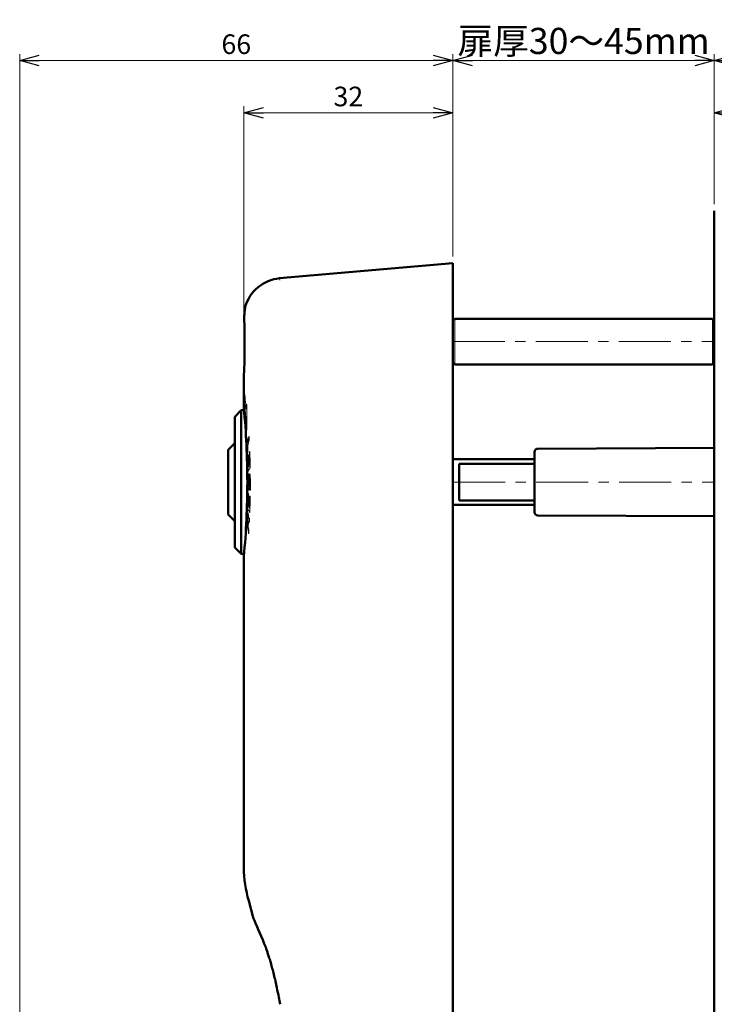
# Model space of a CAD drawing. Units: millimetres. Extents: x -410 to 412, y -276 to 248.
# Drawn here: x -158 to -52, y 89 to 239 of the extents above; entities that cross this region are included whole.
import ezdxf

# ---------------------------------------------------------------- set-up
doc = ezdxf.new("R2010")
doc.units = ezdxf.units.MM
doc.header["$LTSCALE"] = 0.25
doc.linetypes.add('CENTER', pattern=[50.8, 31.75, -6.35, 6.35, -6.35])
doc.layers.add('Layer0016', color=7, linetype='Continuous')
doc.styles.add('dcStyle0', font='HGRSMP.TTF', dxfattribs={"width": 0.666667})
doc.styles.get("Standard").update_dxf_attribs({"font": 'txt.shx', "bigfont": 'bigfont.shx'})
doc.dimstyles.new('dc_Rotated', dxfattribs={"dimtxt": 3, "dimasz": 3.000002, "dimexe": 1, "dimexo": 1, "dimgap": 1, "dimtad": 3, "dimdsep": 46, "dimtxsty": 'Standard', "dimblk1": 'OPEN30', "dimblk2": 'OPEN30', "dimsah": 1, "dimcen": 0.09, "dimclrd": 4, "dimclre": 4, "dimclrt": 2, "dimadec": 0, "dimazin": 2, "dimtfac": 1, "dimtdec": 4, "dimtmove": 0, "dimatfit": 3, "dimfxl": 1, "dimarcsym": 0})

# ---------------------------------------------------------------- blocks, each defined once
blk = doc.blocks.new('DC_GROUP_K323CM_16')
at = {"layer": 'Layer0016', "color": 3, "linetype": 'Continuous', "lineweight": 50}
for p, q in [((-120.66, 97.94), (-120.53, 97.62)), ((-120.53, 97.62), (-120.5, 97.54)), ((-120.5, 97.54), (-120.46, 97.46)), ((-120.46, 97.46), (-120.43, 97.37)), ((-120.43, 97.37), (-120.4, 97.27)), ((-120.4, 97.27), (-120.36, 97.17)), ((-120.36, 97.17), (-120.32, 97.06)), ((-120.32, 97.06), (-120.28, 96.95)), ((-120.28, 96.95), (-120.24, 96.83)), ((-120.24, 96.83), (-120.19, 96.7)), ((-120.19, 96.7), (-120.15, 96.56)), ((-120.15, 96.56), (-120.1, 96.42)), ((-120.1, 96.42), (-120.05, 96.27)), ((-120.05, 96.27), (-120, 96.11)), ((-120, 96.11), (-119.95, 95.95)), ((-119.95, 95.95), (-119.9, 95.78)), ((-119.9, 95.78), (-119.84, 95.6)), ((-119.84, 95.6), (-119.79, 95.41)), ((-119.79, 95.41), (-119.73, 95.22)), ((-119.73, 95.22), (-119.67, 95.02)), ((-119.67, 95.02), (-119.62, 94.82)), ((-119.62, 94.82), (-119.56, 94.61)), ((-119.56, 94.61), (-119.5, 94.4)), ((-119.5, 94.4), (-119.44, 94.18)), ((-119.44, 94.18), (-119.38, 93.96)), ((-119.38, 93.96), (-119.32, 93.73)), ((-119.32, 93.73), (-119.26, 93.5)), ((-119.26, 93.5), (-119.2, 93.26)), ((-119.2, 93.26), (-119.14, 93.01)), ((-119.14, 93.01), (-119.08, 92.77)), ((-119.08, 92.77), (-119.02, 92.52)), ((-119.02, 92.52), (-118.96, 92.26)), ((-118.96, 92.26), (-118.91, 92)), ((-118.91, 92), (-118.85, 91.74)), ((-118.85, 91.74), (-118.79, 91.47)), ((-118.79, 91.47), (-118.73, 91.2)), ((-118.73, 91.2), (-118.67, 90.93)), ((-118.67, 90.93), (-118.62, 90.65)), ((-118.62, 90.65), (-118.56, 90.37)), ((-118.56, 90.37), (-118.51, 90.09)), ((-118.51, 90.09), (-118.45, 89.8)), ((-118.45, 89.8), (-118.4, 89.51)), ((-118.4, 89.51), (-118.35, 89.22))]:
    blk.add_line(p, q, dxfattribs=at)
blk = doc.blocks.new('DC_GROUP_K323CM_22')
at = {"layer": 'Layer0016', "color": 3, "linetype": 'Continuous', "lineweight": 50}
blk.add_line((-123.79, 157.25), (-123.79, 109.62), dxfattribs=at)
blk = doc.blocks.new('_OPEN30')
at = {"color": 0, "linetype": 'ByBlock', "lineweight": -2}
for p, q in [((-1, 0.267949), (0, 0)), ((0, 0), (-1, -0.267949)), ((0, 0), (-1, 0))]:
    blk.add_line(p, q, dxfattribs=at)
blk = doc.blocks.new('*D49')
at = {"layer": 'Layer0016', "color": 4, "linetype": 'Continuous', "lineweight": 13}
for p, q in [((-123.79, 185.75), (-123.79, 226.1)), ((-91.8, 203.1), (-91.8, 226.1)), ((-123.79, 225.1), (-91.8, 225.1))]:
    blk.add_line(p, q, dxfattribs=at)
at = {"layer": 'Layer0016', "color": 4, "xscale": 3.000002807615286, "yscale": 2.999989368223643}
for p, rotation in [((-123.79, 225.1), 180), ((-91.8, 225.1), 360)]:
    blk.add_blockref('_OPEN30', p, dxfattribs=dict(at, rotation=rotation))
at = {"layer": 'Layer0016', "color": 2, "insert": (-107.8, 226.1), "char_height": 3, "width": 9.75, "attachment_point": 8, "style": 'dcStyle0'}
blk.add_mtext('\\T1.00;32', dxfattribs=at)
blk = doc.blocks.new('*D50')
at = {"layer": 'Layer0016', "color": 4, "linetype": 'Continuous', "lineweight": 13}
for p, q in [((-51.8, 211.1), (-51.8, 226.1)), ((1.7, 148.1), (1.7, 226.1)), ((-51.8, 225.1), (1.7, 225.1))]:
    blk.add_line(p, q, dxfattribs=at)
at = {"layer": 'Layer0016', "color": 4, "xscale": 3.000002807615286, "yscale": 2.999989368223643}
for p, rotation in [((-51.8, 225.1), 180), ((1.7, 225.1), 360)]:
    blk.add_blockref('_OPEN30', p, dxfattribs=dict(at, rotation=rotation))
at = {"layer": 'Layer0016', "color": 2, "insert": (-25.05, 226.1), "char_height": 3, "width": 15.75, "attachment_point": 8, "style": 'dcStyle0'}
blk.add_mtext('\\T1.00;53.5', dxfattribs=at)
blk = doc.blocks.new('*D51')
at = {"layer": 'Layer0016', "color": 4, "linetype": 'Continuous', "lineweight": 13}
for p, q in [((-158.1, -14.05), (-158.1, 234.1)), ((-91.8, 203.1), (-91.8, 234.1)), ((-158.1, 233.1), (-91.8, 233.1))]:
    blk.add_line(p, q, dxfattribs=at)
at = {"layer": 'Layer0016', "color": 4, "xscale": 3.000002807615286, "yscale": 2.999989368223643}
for p, rotation in [((-158.1, 233.1), 180), ((-91.8, 233.1), 360)]:
    blk.add_blockref('_OPEN30', p, dxfattribs=dict(at, rotation=rotation))
at = {"layer": 'Layer0016', "color": 2, "insert": (-124.95, 234.1), "char_height": 3, "width": 9.75, "attachment_point": 8, "style": 'dcStyle0'}
blk.add_mtext('\\T1.00;66', dxfattribs=at)
blk = doc.blocks.new('*D52')
at = {"layer": 'Layer0016', "color": 4, "linetype": 'Continuous', "lineweight": 13}
for p, q in [((-91.8, 203.1), (-91.8, 234.1)), ((-51.8, 211.1), (-51.8, 234.1)), ((-91.8, 233.1), (-51.8, 233.1))]:
    blk.add_line(p, q, dxfattribs=at)
at = {"layer": 'Layer0016', "color": 4, "xscale": 3.000002807615286, "yscale": 2.999989368223643}
for p, rotation in [((-91.8, 233.1), 180), ((-51.8, 233.1), 360)]:
    blk.add_blockref('_OPEN30', p, dxfattribs=dict(at, rotation=rotation))
at = {"layer": 'Layer0016', "color": 2, "insert": (-71.8, 234.1), "char_height": 4, "width": 46, "attachment_point": 8, "style": 'dcStyle0'}
blk.add_mtext('\\T1.13;扉厚30～45mm', dxfattribs=at)
blk = doc.blocks.new('*D53')
at = {"layer": 'Layer0016', "color": 4, "linetype": 'Continuous', "lineweight": 13}
for p, q in [((-51.8, 211.1), (-51.8, 234.1)), ((23, -14.05), (23, 234.1)), ((-51.8, 233.1), (23, 233.1))]:
    blk.add_line(p, q, dxfattribs=at)
at = {"layer": 'Layer0016', "color": 4, "xscale": 3.000002807615286, "yscale": 2.999989368223643}
for p, rotation in [((-51.8, 233.1), 180), ((23, 233.1), 360)]:
    blk.add_blockref('_OPEN30', p, dxfattribs=dict(at, rotation=rotation))
at = {"layer": 'Layer0016', "color": 2, "insert": (-14.4, 234.1), "char_height": 3, "width": 9.75, "attachment_point": 8, "style": 'dcStyle0'}
blk.add_mtext('\\T1.00;75', dxfattribs=at)

msp = doc.modelspace()

# ---------------------------------------------------------------- linework, layer by layer
at = {"layer": 'Layer0016', "color": 3, "linetype": 'Continuous', "lineweight": 50}
for p, q in [((-51.797, -119.899), (-51.797, 210.101)), ((-91.797, 202.101), (-118.319, 199.78)), ((-91.797, -119.899), (-91.797, 202.101)), ((-91.797, 193.301), (-91.497, 193.601)), ((-91.497, 193.601), (-52.097, 193.601)), ((-51.797, 193.301), (-52.097, 193.601)), ((-91.797, 186.901), (-91.497, 186.601)), ((-51.797, 186.901), (-52.097, 186.601)), ((-91.497, 186.601), (-52.097, 186.601)), ((-123.795, 184.753), (-123.795, 183.851)), ((-123.788, 182.738), (-123.788, 182.67)), ((-123.788, 182.67), (-123.788, 182.601)), ((-123.794, 181.351), (-123.794, 181.355)), ((-123.794, 181.351), (-123.794, 179.955)), ((-125.197, 178.601), (-124.197, 179.601)), ((-124.197, 157.601), (-124.197, 179.601)), ((-123.761, 179.601), (-124.197, 179.601)), ((-125.197, 158.601), (-125.197, 178.601)), ((-126.197, 163.644), (-126.197, 173.558)), ((-78.8, 173.713), (-51.797, 173.831)), ((-91.797, 172.101), (-79.297, 172.101)), ((-79.297, 163.988), (-79.297, 173.213)), ((-90.834, 171.401), (-79.297, 171.401)), ((-79.297, 165.801), (-90.834, 165.801)), ((-91.797, 165.101), (-79.297, 165.101)), ((-78.8, 163.488), (-51.797, 163.37)), ((-125.197, 158.601), (-124.197, 157.601)), ((-123.76, 157.601), (-124.197, 157.601)), ((-123.048, 104.514), (-122.35, 101.965)), ((-122.186, 101.503), (-122.001, 101.092)), ((-122.001, 101.092), (-121.771, 100.57)), ((-121.771, 100.57), (-121.537, 100.033)), ((-121.537, 100.033), (-121.352, 99.603)), ((-121.352, 99.603), (-121.143, 99.113)), ((-121.143, 99.113), (-120.913, 98.561)), ((-120.913, 98.561), (-120.659, 97.944)), ((-118.348, 89.22), (-118.26, 88.707))]:
    msp.add_line(p, q, dxfattribs=at)
at = {"layer": 'Layer0016', "color": 9, "linetype": 'Continuous', "lineweight": 18}
msp.add_line((-118.319, 199.78), (-118.271, 199.496), dxfattribs=at)
at = {"layer": 'Layer0016', "color": 4, "linetype": 'Continuous', "lineweight": 13}
for p, q in [((-91.497, 186.601), (-91.497, 193.601)), ((-52.097, 193.601), (-52.097, 186.601)), ((-123.763, 181.511), (-123.758, 182.587)), ((-123.752, 182.74), (-123.741, 182.654)), ((-123.741, 182.654), (-123.73, 182.558)), ((-123.351, 179.789), (-123.435, 179.789)), ((-123.398, 180.239), (-123.391, 180.333)), ((-123.391, 180.333), (-123.385, 180.428)), ((-123.355, 180.316), (-123.328, 176.762)), ((-123.359, 176.622), (-123.368, 176.76)), ((-123.302, 174.814), (-123.311, 175.024)), ((-123.303, 175.292), (-123.301, 175.301)), ((-123.301, 174.79), (-123.302, 174.814)), ((-123.301, 175.301), (-123.296, 175.331)), ((-123.296, 175.331), (-123.288, 175.369)), ((-123.288, 175.369), (-123.286, 175.379)), ((-123.262, 175.287), (-123.246, 174.958)), ((-123.246, 174.958), (-123.239, 174.793)), ((-123.212, 174.701), (-123.193, 174.798)), ((-123.044, 175.48), (-123.04, 175.497)), ((-123.04, 175.497), (-123.022, 175.577)), ((-122.991, 175.485), (-122.981, 175.306)), ((-123.074, 174.68), (-123.221, 174.68)), ((-123.195, 173.894), (-123.171, 173.4)), ((-123.17, 171.108), (-123.2, 172.436)), ((-123.197, 173.054), (-123.199, 173.045)), ((-123.18, 173.132), (-123.183, 173.122)), ((-123.041, 171.244), (-123.073, 172.511)), ((-123.008, 172.646), (-122.974, 171.379)), ((-123.169, 171.071), (-123.17, 171.108)), ((-123.152, 170.39), (-123.169, 171.071)), ((-123.097, 170.305), (-123.127, 170.24)), ((-122.814, 170.954), (-123.084, 170.954)), ((-123.06, 170.999), (-123.058, 171.004)), ((-122.818, 171.224), (-122.945, 171.224)), ((-122.925, 171.269), (-122.922, 171.274)), ((-123.144, 168.251), (-123.144, 169.651)), ((-123.123, 169.851), (-123.101, 169.851)), ((-123.08, 169.651), (-123.08, 168.251)), ((-123.013, 168.251), (-123.013, 168.951)), ((-122.942, 168.951), (-122.942, 168.25)), ((-122.8, 169.251), (-122.906, 169.251)), ((-122.869, 167.551), (-122.869, 168.951)), ((-122.793, 168.95), (-122.793, 167.551)), ((-122.949, 167.951), (-123.046, 167.951)), ((-122.819, 167.351), (-122.844, 167.351)), ((-123.109, 166.922), (-123.107, 166.917)), ((-123.063, 165.08), (-123.031, 166.347)), ((-122.963, 166.212), (-122.997, 164.945)), ((-122.983, 166.457), (-122.981, 166.452)), ((-122.836, 166.382), (-122.833, 166.377)), ((-122.997, 164.925), (-123.085, 164.925)), ((-122.857, 164.655), (-122.952, 164.655)), ((-123.076, 163.316), (-123.171, 163.316)), ((-122.931, 162.75), (-122.943, 162.558)), ((-122.903, 163.941), (-122.937, 164.006)), ((-123.21, 162.101), (-123.2, 162.05)), ((-123.2, 162.05), (-123.196, 162.033)), ((-123.105, 162.013), (-123.188, 162.013)), ((-123.083, 162.423), (-123.113, 161.862)), ((-122.943, 162.536), (-123.064, 162.536)), ((-123.041, 162.515), (-123.061, 162.535)), ((-122.966, 162.447), (-122.988, 162.466)), ((-123.086, 160.852), (-123.097, 160.897)), ((-123.068, 160.77), (-123.086, 160.852)), ((-123.029, 161.042), (-123.038, 160.862))]:
    msp.add_line(p, q, dxfattribs=at)
at = {"layer": 'Layer0016', "color": 4, "linetype": 'CENTER', "lineweight": 13}
for p, q in [((-91.811, 190.101), (-51.8, 190.101)), ((-91.757, 168.601), (-51.854, 168.601))]:
    msp.add_line(p, q, dxfattribs=at)
at = {"layer": 'Layer0016', "color": 3, "linetype": 'Continuous', "lineweight": 50}
for centre, radius, start, end in [((-117.796, 193.803), 6, 95, 164.12394), ((-243.987, 190.084), 120.311, 357.46024, 1.64186), ((-115.368, 193.771), 8.362, 179.16824, 181.63939), ((-244.114, 182.588), 120.326, 0.07166, 0.60142), ((-244.174, 182.588), 120.386, 359.41331, 0.0062), ((-244.894, 168.56), 121.635, 0.01904, 5.37551), ((108.601, -54.74), 327.491, 135.55386, 135.80426), ((-78.797, 173.213), 0.5, 90.25, 180), ((-244.937, 168.63), 121.677, 354.63175, 359.98628), ((108.601, 391.942), 327.491, 224.19574, 224.44614), ((-78.797, 163.988), 0.5, 180, 269.75), ((-103.797, 109.936), 20, 180.91877, 195.72982), ((-119.451, 102.736), 3, 194.88884, 204.26114)]:
    msp.add_arc(centre, radius, start, end, dxfattribs=at)
at = {"layer": 'Layer0016', "color": 4, "linetype": 'Continuous', "lineweight": 13}
for centre, radius, start, end in [((-117.028, 182.553), 6.73, 179.23656, 179.71076), ((-246.228, 168.338), 123.321, 5.34893, 6.62127), ((-245.162, 168.474), 122.076, 3.89216, 6.01883), ((46.379, 168.659), 170.171, 176.09828, 176.22586), ((380.227, 197.087), 504.022, 182.53544, 182.72359), ((-124.394, 175.239), 1.134, 3.19716, 4.62341), ((-124.704, 175.221), 1.444, 2.62879, 3.23614), ((-93.631, 168.721), 30.18, 167.05902, 168.38396), ((-93.532, 168.033), 30.281, 166.62345, 168.32286), ((-123.914, 175.437), 0.924, 3.9293, 5.6794), ((-124.165, 175.419), 1.176, 3.23118, 3.97678), ((-114.897, 169.021), 9.059, 152.09568, 152.41718), ((-121.79, 173.205), 1.437, 182.72243, 182.9967), ((-121.878, 173.2), 1.348, 182.99562, 183.35374), ((-93.778, 167.029), 30.03, 168.2918, 168.42464), ((-115.627, 169.374), 8.248, 156.06474, 156.40622), ((-115.264, 169.001), 8.648, 153.97421, 154.30546), ((-114.986, 166.505), 8.957, 151.16815, 154.89949), ((-115.329, 167.288), 8.575, 154.35806, 154.65408), ((-114.952, 167.1), 8.996, 152.3946, 152.68164), ((-121.992, 169.682), 1.151, 175.83247, 176.56641), ((-130.292, 168.25), 7.349, 357.99712, 0.00316), ((-121.431, 166.771), 1.722, 178.07691, 178.63436), ((-115.457, 170.468), 8.433, 204.56675, 204.86586), ((-121.453, 166.306), 1.578, 177.90085, 178.50877), ((-115.107, 170.431), 8.822, 206.48446, 206.77502), ((-114.696, 170.852), 9.286, 208.49321, 208.77435), ((-115.251, 167.997), 8.66, 203.62658, 207.43974), ((-115.407, 168.541), 8.489, 204.83595, 205.17102), ((-115.038, 168.721), 8.9, 206.82144, 207.14646), ((377.005, 140.281), 500.795, 177.35758, 177.49397), ((-130.378, 162.983), 7.31, 2.21074, 2.60804), ((-120.159, 166.195), 4.215, 226.60102, 228.53604), ((-93.71, 167.401), 30.098, 190.51171, 192.48019), ((-93.783, 168.055), 30.023, 191.27155, 191.43748), ((-124.502, 162.191), 1.334, 356.49688, 357.15406), ((-93.452, 168.125), 30.362, 192.42112, 192.97221), ((-120.166, 165.585), 4.206, 226.87904, 227.85737)]:
    msp.add_arc(centre, radius, start, end, dxfattribs=at)
at = {"layer": 'Layer0016', "color": 3, "linetype": 'Continuous', "lineweight": 50}
msp.add_ellipse((-90.797, 168.601), major_axis=(0, 3.5), ratio=0.0174551, start_param=0.6435011, end_param=2.4980915, dxfattribs=at)
msp.add_open_spline([(-123.567, 195.445), (-123.567, 195.445), (-123.569, 195.441), (-123.568, 195.438), (-123.57, 195.429), (-123.572, 195.418), (-123.575, 195.404), (-123.58, 195.378), (-123.587, 195.339), (-123.597, 195.282), (-123.609, 195.212), (-123.622, 195.131), (-123.636, 195.038), (-123.651, 194.932), (-123.672, 194.769), (-123.697, 194.538), (-123.719, 194.229), (-123.727, 194.009), (-123.729, 193.892)], degree=3, knots=[0, 0, 0, 0, 0.0010411, 0.0041615, 0.0093572, 0.0166241, 0.025958, 0.0373512, 0.0662689, 0.1032828, 0.1482766, 0.2011085, 0.2616283, 0.3296624, 0.4050345, 0.5769972, 0.7759125, 1, 1, 1, 1], dxfattribs=at)
at = {"layer": 'Layer0016', "color": 4, "linetype": 'Continuous', "lineweight": 13}
for points, knots in [([(-123.757, 182.643), (-123.757, 182.657), (-123.757, 182.677), (-123.756, 182.702), (-123.756, 182.717), (-123.755, 182.728), (-123.754, 182.738), (-123.754, 182.742), (-123.753, 182.745), (-123.753, 182.745)], [0, 0, 0, 0, 0.4125901, 0.5847992, 0.7300531, 0.8458356, 0.9301426, 0.9816028, 1, 1, 1, 1]), ([(-123.753, 182.745), (-123.752, 182.745), (-123.752, 182.743), (-123.752, 182.742), (-123.752, 182.74)], [0, 0, 0, 0, 0.2686327, 1, 1, 1, 1]), ([(-123.76, 181.274), (-123.761, 181.285), (-123.761, 181.314), (-123.763, 181.393), (-123.763, 181.461), (-123.763, 181.511)], [0, 0, 0, 0, 0.1330803, 0.3692492, 1, 1, 1, 1]), ([(-123.445, 179.834), (-123.444, 179.828), (-123.443, 179.817), (-123.441, 179.802), (-123.439, 179.794), (-123.436, 179.789), (-123.435, 179.789)], [0, 0, 0, 0, 0.414703, 0.722587, 0.9159362, 1, 1, 1, 1]), ([(-123.435, 179.789), (-123.433, 179.789), (-123.43, 179.798), (-123.428, 179.81), (-123.425, 179.833), (-123.424, 179.85), (-123.423, 179.861)], [0, 0, 0, 0, 0.0793066, 0.2753853, 0.5867865, 1, 1, 1, 1]), ([(-123.385, 180.428), (-123.384, 180.438), (-123.383, 180.455), (-123.38, 180.478), (-123.377, 180.491), (-123.374, 180.499), (-123.372, 180.499)], [0, 0, 0, 0, 0.4117203, 0.7222932, 0.9185095, 1, 1, 1, 1]), ([(-123.372, 180.499), (-123.37, 180.499), (-123.368, 180.493), (-123.365, 180.484), (-123.363, 180.467), (-123.359, 180.435), (-123.356, 180.384), (-123.355, 180.34), (-123.355, 180.316)], [0, 0, 0, 0, 0.0248721, 0.0820627, 0.1727653, 0.2945322, 0.6146309, 1, 1, 1, 1]), ([(-123.345, 176.545), (-123.347, 176.545), (-123.351, 176.554), (-123.353, 176.567), (-123.357, 176.592), (-123.358, 176.611), (-123.359, 176.622)], [0, 0, 0, 0, 0.0813908, 0.278142, 0.5890822, 1, 1, 1, 1]), ([(-123.328, 176.762), (-123.328, 176.735), (-123.328, 176.684), (-123.331, 176.624), (-123.335, 176.585), (-123.338, 176.564), (-123.34, 176.552), (-123.343, 176.545), (-123.345, 176.545)], [0, 0, 0, 0, 0.3726447, 0.6956164, 0.8210378, 0.9151891, 0.9746992, 1, 1, 1, 1]), ([(-123.311, 175.024), (-123.312, 175.038), (-123.314, 175.094), (-123.313, 175.15), (-123.311, 175.193)], [0, 0, 0, 0, 0.2424596, 1, 1, 1, 1]), ([(-123.311, 175.193), (-123.311, 175.203), (-123.309, 175.236), (-123.307, 175.269), (-123.303, 175.292)], [0, 0, 0, 0, 0.3092654, 1, 1, 1, 1]), ([(-123.286, 175.379), (-123.285, 175.384), (-123.284, 175.39), (-123.281, 175.399), (-123.278, 175.399)], [0, 0, 0, 0, 0.7027428, 1, 1, 1, 1]), ([(-123.278, 175.399), (-123.277, 175.399), (-123.274, 175.395), (-123.273, 175.391), (-123.272, 175.389)], [0, 0, 0, 0, 0.3213789, 1, 1, 1, 1]), ([(-123.272, 175.389), (-123.271, 175.385), (-123.267, 175.366), (-123.266, 175.347), (-123.264, 175.331)], [0, 0, 0, 0, 0.17721, 1, 1, 1, 1]), ([(-123.239, 174.793), (-123.238, 174.777), (-123.236, 174.75), (-123.232, 174.714), (-123.228, 174.695), (-123.224, 174.68), (-123.221, 174.68)], [0, 0, 0, 0, 0.403242, 0.7167071, 0.9180866, 1, 1, 1, 1]), ([(-123.022, 175.577), (-123.02, 175.583), (-123.019, 175.589), (-123.014, 175.598), (-123.012, 175.598)], [0, 0, 0, 0, 0.6862158, 1, 1, 1, 1]), ([(-123.012, 175.598), (-123.009, 175.598), (-123.005, 175.59), (-123.001, 175.578), (-122.997, 175.555), (-122.995, 175.539), (-122.994, 175.529)], [0, 0, 0, 0, 0.0919752, 0.2885556, 0.5947285, 1, 1, 1, 1]), ([(-122.981, 175.306), (-122.978, 175.255), (-122.977, 175.181), (-122.983, 175.092), (-122.988, 175.054), (-122.991, 175.038)], [0, 0, 0, 0, 0.5705539, 0.8223455, 1, 1, 1, 1]), ([(-123.221, 174.68), (-123.219, 174.68), (-123.215, 174.689), (-123.214, 174.696), (-123.212, 174.701)], [0, 0, 0, 0, 0.3012538, 1, 1, 1, 1]), ([(-123.186, 174.161), (-123.189, 174.146), (-123.194, 174.108), (-123.198, 174.019), (-123.198, 173.945), (-123.195, 173.894)], [0, 0, 0, 0, 0.1773999, 0.4292533, 1, 1, 1, 1]), ([(-123.171, 173.4), (-123.169, 173.349), (-123.168, 173.275), (-123.173, 173.186), (-123.177, 173.148), (-123.18, 173.132)], [0, 0, 0, 0, 0.5707326, 0.8225844, 1, 1, 1, 1]), ([(-122.903, 173.26), (-122.902, 173.261), (-122.901, 173.263), (-122.899, 173.266), (-122.897, 173.266)], [0, 0, 0, 0, 0.3405887, 1, 1, 1, 1]), ([(-122.897, 173.266), (-122.896, 173.266), (-122.891, 173.261), (-122.886, 173.244), (-122.883, 173.227), (-122.881, 173.214)], [0, 0, 0, 0, 0.1008983, 0.2967292, 1, 1, 1, 1]), ([(-123.214, 173.035), (-123.217, 173.046), (-123.221, 173.075), (-123.223, 173.104), (-123.224, 173.121)], [0, 0, 0, 0, 0.3935838, 1, 1, 1, 1]), ([(-123.207, 173.024), (-123.209, 173.024), (-123.212, 173.029), (-123.213, 173.032), (-123.214, 173.035)], [0, 0, 0, 0, 0.3275289, 1, 1, 1, 1]), ([(-123.199, 173.045), (-123.2, 173.039), (-123.201, 173.033), (-123.205, 173.024), (-123.207, 173.024)], [0, 0, 0, 0, 0.6978625, 1, 1, 1, 1]), ([(-123.2, 172.436), (-123.201, 172.481), (-123.201, 172.545), (-123.196, 172.621), (-123.192, 172.652), (-123.189, 172.665)], [0, 0, 0, 0, 0.5916997, 0.833674, 1, 1, 1, 1]), ([(-123.189, 172.665), (-123.189, 172.666), (-123.188, 172.669), (-123.187, 172.673), (-123.185, 172.676)], [0, 0, 0, 0, 0.2958416, 1, 1, 1, 1]), ([(-123.166, 172.721), (-123.165, 172.721), (-123.164, 172.723), (-123.163, 172.726), (-123.161, 172.726)], [0, 0, 0, 0, 0.3563828, 1, 1, 1, 1]), ([(-123.161, 172.726), (-123.159, 172.726), (-123.156, 172.72), (-123.151, 172.704), (-123.149, 172.687), (-123.147, 172.674)], [0, 0, 0, 0, 0.092631, 0.2875257, 1, 1, 1, 1]), ([(-123.147, 172.674), (-123.147, 172.671), (-123.145, 172.658), (-123.144, 172.645), (-123.144, 172.634)], [0, 0, 0, 0, 0.2288223, 1, 1, 1, 1]), ([(-123.144, 172.634), (-123.143, 172.629), (-123.142, 172.608), (-123.141, 172.587), (-123.141, 172.571)], [0, 0, 0, 0, 0.235331, 1, 1, 1, 1]), ([(-123.073, 172.511), (-123.074, 172.556), (-123.074, 172.62), (-123.068, 172.696), (-123.064, 172.727), (-123.06, 172.74)], [0, 0, 0, 0, 0.5914878, 0.8334253, 1, 1, 1, 1]), ([(-123.06, 172.74), (-123.06, 172.741), (-123.059, 172.745), (-123.058, 172.748), (-123.057, 172.751)], [0, 0, 0, 0, 0.2949869, 1, 1, 1, 1]), ([(-123.035, 172.796), (-123.035, 172.796), (-123.033, 172.798), (-123.031, 172.801), (-123.03, 172.801)], [0, 0, 0, 0, 0.3478961, 1, 1, 1, 1]), ([(-123.03, 172.801), (-123.028, 172.801), (-123.024, 172.796), (-123.019, 172.779), (-123.016, 172.762), (-123.015, 172.749)], [0, 0, 0, 0, 0.0968952, 0.2922443, 1, 1, 1, 1]), ([(-123.015, 172.749), (-123.014, 172.746), (-123.013, 172.733), (-123.012, 172.72), (-123.011, 172.709)], [0, 0, 0, 0, 0.2288938, 1, 1, 1, 1]), ([(-123.011, 172.709), (-123.01, 172.704), (-123.009, 172.683), (-123.008, 172.662), (-123.008, 172.646)], [0, 0, 0, 0, 0.2353589, 1, 1, 1, 1]), ([(-122.945, 172.976), (-122.945, 173.002), (-122.945, 173.052), (-122.943, 173.122), (-122.937, 173.175), (-122.932, 173.206), (-122.927, 173.215)], [0, 0, 0, 0, 0.3239146, 0.6268066, 0.8632117, 1, 1, 1, 1]), ([(-122.881, 173.214), (-122.88, 173.211), (-122.879, 173.198), (-122.877, 173.184), (-122.877, 173.174)], [0, 0, 0, 0, 0.2289659, 1, 1, 1, 1]), ([(-122.877, 173.174), (-122.876, 173.169), (-122.875, 173.148), (-122.874, 173.127), (-122.873, 173.111)], [0, 0, 0, 0, 0.235387, 1, 1, 1, 1]), ([(-123.15, 170.326), (-123.15, 170.331), (-123.151, 170.352), (-123.152, 170.373), (-123.152, 170.39)], [0, 0, 0, 0, 0.2353304, 1, 1, 1, 1]), ([(-123.132, 170.235), (-123.135, 170.235), (-123.139, 170.245), (-123.143, 170.261), (-123.147, 170.291), (-123.149, 170.313), (-123.15, 170.326)], [0, 0, 0, 0, 0.0852761, 0.2840133, 0.5945288, 1, 1, 1, 1]), ([(-123.127, 170.24), (-123.128, 170.239), (-123.129, 170.237), (-123.131, 170.235), (-123.132, 170.235)], [0, 0, 0, 0, 0.3543348, 1, 1, 1, 1]), ([(-123.105, 171.109), (-123.105, 171.104), (-123.104, 171.082), (-123.103, 171.061), (-123.102, 171.045)], [0, 0, 0, 0, 0.2624512, 1, 1, 1, 1]), ([(-123.102, 171.045), (-123.101, 171.033), (-123.099, 171.011), (-123.095, 170.981), (-123.092, 170.965), (-123.087, 170.954), (-123.084, 170.954)], [0, 0, 0, 0, 0.4047666, 0.7148546, 0.9136329, 1, 1, 1, 1]), ([(-123.084, 170.954), (-123.084, 170.954), (-123.081, 170.955), (-123.08, 170.957), (-123.079, 170.959)], [0, 0, 0, 0, 0.1747221, 1, 1, 1, 1]), ([(-123.058, 171.004), (-123.053, 171.014), (-123.048, 171.044), (-123.043, 171.098), (-123.04, 171.168), (-123.04, 171.218), (-123.041, 171.244)], [0, 0, 0, 0, 0.1363446, 0.372834, 0.6759078, 1, 1, 1, 1]), ([(-122.974, 171.379), (-122.974, 171.373), (-122.973, 171.352), (-122.972, 171.331), (-122.971, 171.315)], [0, 0, 0, 0, 0.2624331, 1, 1, 1, 1]), ([(-122.971, 171.315), (-122.97, 171.303), (-122.968, 171.28), (-122.963, 171.251), (-122.959, 171.234), (-122.954, 171.224), (-122.951, 171.224)], [0, 0, 0, 0, 0.4028725, 0.7118177, 0.9107233, 1, 1, 1, 1]), ([(-122.951, 171.224), (-122.949, 171.224), (-122.947, 171.226), (-122.946, 171.228), (-122.945, 171.229)], [0, 0, 0, 0, 0.6566284, 1, 1, 1, 1]), ([(-122.922, 171.274), (-122.917, 171.284), (-122.912, 171.314), (-122.906, 171.368), (-122.903, 171.438), (-122.903, 171.488), (-122.904, 171.514)], [0, 0, 0, 0, 0.1368339, 0.3732412, 0.6761098, 1, 1, 1, 1]), ([(-122.814, 171.064), (-122.813, 171.038), (-122.813, 170.988), (-122.816, 170.918), (-122.822, 170.865), (-122.827, 170.834), (-122.833, 170.825)], [0, 0, 0, 0, 0.323758, 0.6264922, 0.862846, 1, 1, 1, 1]), ([(-123.144, 169.651), (-123.144, 169.659), (-123.143, 169.693), (-123.142, 169.726), (-123.141, 169.751)], [0, 0, 0, 0, 0.2607689, 1, 1, 1, 1]), ([(-123.14, 169.765), (-123.139, 169.777), (-123.137, 169.798), (-123.133, 169.826), (-123.13, 169.841), (-123.125, 169.851), (-123.123, 169.851)], [0, 0, 0, 0, 0.4061498, 0.7158344, 0.9138732, 1, 1, 1, 1]), ([(-123.101, 169.851), (-123.099, 169.851), (-123.095, 169.845), (-123.092, 169.834), (-123.089, 169.815), (-123.084, 169.779), (-123.081, 169.723), (-123.08, 169.676), (-123.08, 169.651)], [0, 0, 0, 0, 0.027903, 0.0870577, 0.179454, 0.3025678, 0.6225645, 1, 1, 1, 1]), ([(-123.013, 168.951), (-123.013, 169.066), (-123.008, 169.279), (-122.991, 169.529), (-122.968, 169.691), (-122.953, 169.766), (-122.939, 169.81), (-122.928, 169.834), (-122.915, 169.851), (-122.906, 169.851)], [0, 0, 0, 0, 0.3763458, 0.6954016, 0.8182024, 0.9105489, 0.9445145, 0.9702796, 1, 1, 1, 1]), ([(-122.906, 169.251), (-122.909, 169.251), (-122.916, 169.242), (-122.921, 169.225), (-122.927, 169.197), (-122.935, 169.144), (-122.941, 169.06), (-122.942, 168.989), (-122.942, 168.951)], [0, 0, 0, 0, 0.0297872, 0.0894868, 0.1818842, 0.3047018, 0.6237049, 1, 1, 1, 1]), ([(-122.906, 169.851), (-122.897, 169.851), (-122.884, 169.834), (-122.873, 169.81), (-122.858, 169.765), (-122.842, 169.691), (-122.817, 169.529), (-122.798, 169.279), (-122.793, 169.066), (-122.793, 168.95)], [0, 0, 0, 0, 0.0299104, 0.0557992, 0.0898738, 0.1823612, 0.3051878, 0.6240293, 1, 1, 1, 1]), ([(-122.869, 168.951), (-122.869, 168.989), (-122.871, 169.06), (-122.877, 169.144), (-122.885, 169.197), (-122.891, 169.225), (-122.896, 169.242), (-122.903, 169.251), (-122.906, 169.251)], [0, 0, 0, 0, 0.3761415, 0.6950815, 0.8179163, 0.9103686, 0.9701508, 1, 1, 1, 1]), ([(-123.046, 167.351), (-123.055, 167.351), (-123.067, 167.368), (-123.076, 167.391), (-123.09, 167.436), (-123.104, 167.511), (-123.118, 167.621), (-123.129, 167.756), (-123.141, 167.969), (-123.144, 168.136), (-123.144, 168.251)], [0, 0, 0, 0, 0.0283423, 0.0538114, 0.0876284, 0.1799612, 0.3029762, 0.4524254, 0.6228198, 1, 1, 1, 1]), ([(-123.08, 168.251), (-123.08, 168.212), (-123.078, 168.142), (-123.073, 168.058), (-123.066, 168.004), (-123.06, 167.976), (-123.056, 167.96), (-123.049, 167.951), (-123.046, 167.951)], [0, 0, 0, 0, 0.3771445, 0.6969088, 0.819942, 0.9123242, 0.9715906, 1, 1, 1, 1]), ([(-123.046, 167.951), (-123.044, 167.951), (-123.037, 167.96), (-123.033, 167.976), (-123.027, 168.004), (-123.02, 168.058), (-123.014, 168.141), (-123.013, 168.212), (-123.013, 168.251)], [0, 0, 0, 0, 0.0284732, 0.0878025, 0.1802115, 0.3032344, 0.6229153, 1, 1, 1, 1]), ([(-122.947, 167.993), (-122.95, 167.907), (-122.958, 167.752), (-122.977, 167.571), (-122.997, 167.459), (-123.012, 167.402), (-123.024, 167.367), (-123.04, 167.351), (-123.046, 167.351)], [0, 0, 0, 0, 0.3933438, 0.7075402, 0.8252176, 0.9130342, 0.9700422, 1, 1, 1, 1]), ([(-122.865, 167.436), (-122.866, 167.445), (-122.868, 167.483), (-122.869, 167.521), (-122.869, 167.551)], [0, 0, 0, 0, 0.2291184, 1, 1, 1, 1]), ([(-122.86, 167.398), (-122.861, 167.401), (-122.863, 167.413), (-122.864, 167.426), (-122.865, 167.436)], [0, 0, 0, 0, 0.2274991, 1, 1, 1, 1]), ([(-122.844, 167.351), (-122.846, 167.351), (-122.85, 167.355), (-122.856, 167.371), (-122.859, 167.386), (-122.86, 167.398)], [0, 0, 0, 0, 0.1045327, 0.3003656, 1, 1, 1, 1]), ([(-122.793, 167.551), (-122.793, 167.525), (-122.794, 167.478), (-122.799, 167.416), (-122.806, 167.375), (-122.812, 167.356), (-122.817, 167.351), (-122.819, 167.351)], [0, 0, 0, 0, 0.3757439, 0.694277, 0.9092863, 0.9693388, 1, 1, 1, 1]), ([(-123.152, 166.829), (-123.152, 166.833), (-123.151, 166.848), (-123.15, 166.864), (-123.15, 166.876)], [0, 0, 0, 0, 0.2610049, 1, 1, 1, 1]), ([(-123.15, 166.876), (-123.149, 166.888), (-123.147, 166.91), (-123.143, 166.94), (-123.139, 166.956), (-123.135, 166.967), (-123.132, 166.967)], [0, 0, 0, 0, 0.4054741, 0.7159947, 0.9147323, 1, 1, 1, 1]), ([(-123.132, 166.967), (-123.132, 166.967), (-123.129, 166.966), (-123.128, 166.964), (-123.127, 166.962)], [0, 0, 0, 0, 0.1717952, 1, 1, 1, 1]), ([(-123.107, 166.917), (-123.102, 166.907), (-123.098, 166.877), (-123.092, 166.823), (-123.09, 166.753), (-123.09, 166.703), (-123.09, 166.677)], [0, 0, 0, 0, 0.1361656, 0.3726852, 0.6758336, 1, 1, 1, 1]), ([(-123.03, 166.364), (-123.03, 166.368), (-123.029, 166.384), (-123.028, 166.399), (-123.028, 166.411)], [0, 0, 0, 0, 0.2609884, 1, 1, 1, 1]), ([(-123.028, 166.411), (-123.027, 166.424), (-123.025, 166.446), (-123.02, 166.475), (-123.016, 166.492), (-123.011, 166.502), (-123.009, 166.502)], [0, 0, 0, 0, 0.4036898, 0.7131305, 0.9119789, 1, 1, 1, 1]), ([(-123.009, 166.502), (-123.007, 166.502), (-123.005, 166.5), (-123.004, 166.498), (-123.003, 166.497)], [0, 0, 0, 0, 0.6533697, 1, 1, 1, 1]), ([(-122.981, 166.452), (-122.976, 166.442), (-122.971, 166.412), (-122.965, 166.358), (-122.962, 166.289), (-122.962, 166.238), (-122.963, 166.212)], [0, 0, 0, 0, 0.13662, 0.3730631, 0.676021, 1, 1, 1, 1]), ([(-122.887, 166.272), (-122.887, 166.278), (-122.886, 166.299), (-122.885, 166.32), (-122.884, 166.336)], [0, 0, 0, 0, 0.2624174, 1, 1, 1, 1]), ([(-122.884, 166.336), (-122.883, 166.348), (-122.881, 166.371), (-122.876, 166.4), (-122.872, 166.417), (-122.866, 166.427), (-122.863, 166.427)], [0, 0, 0, 0, 0.4016707, 0.7098989, 0.908899, 1, 1, 1, 1]), ([(-122.863, 166.427), (-122.861, 166.427), (-122.859, 166.425), (-122.858, 166.423), (-122.857, 166.422)], [0, 0, 0, 0, 0.6611146, 1, 1, 1, 1]), ([(-122.833, 166.377), (-122.828, 166.367), (-122.822, 166.337), (-122.816, 166.283), (-122.813, 166.214), (-122.813, 166.163), (-122.814, 166.137)], [0, 0, 0, 0, 0.1371511, 0.3735053, 0.6762404, 1, 1, 1, 1]), ([(-123.185, 164.526), (-123.19, 164.536), (-123.194, 164.566), (-123.199, 164.62), (-123.201, 164.689), (-123.201, 164.74), (-123.2, 164.766)], [0, 0, 0, 0, 0.1358538, 0.3724179, 0.6757004, 1, 1, 1, 1]), ([(-123.127, 165.215), (-123.127, 165.189), (-123.127, 165.139), (-123.125, 165.069), (-123.12, 165.016), (-123.115, 164.985), (-123.111, 164.976)], [0, 0, 0, 0, 0.3241887, 0.6273585, 0.8638765, 1, 1, 1, 1]), ([(-123.09, 164.931), (-123.089, 164.93), (-123.088, 164.928), (-123.086, 164.925), (-123.085, 164.925)], [0, 0, 0, 0, 0.351326, 1, 1, 1, 1]), ([(-123.085, 164.925), (-123.082, 164.925), (-123.077, 164.936), (-123.074, 164.952), (-123.069, 164.982), (-123.067, 165.004), (-123.066, 165.017)], [0, 0, 0, 0, 0.08644, 0.2852819, 0.5953458, 1, 1, 1, 1]), ([(-123.066, 165.017), (-123.066, 165.022), (-123.065, 165.043), (-123.064, 165.064), (-123.063, 165.08)], [0, 0, 0, 0, 0.2353518, 1, 1, 1, 1]), ([(-122.997, 164.945), (-122.998, 164.919), (-122.998, 164.869), (-122.996, 164.799), (-122.99, 164.746), (-122.985, 164.715), (-122.98, 164.706)], [0, 0, 0, 0, 0.3239953, 0.6269686, 0.8634068, 1, 1, 1, 1]), ([(-122.957, 164.661), (-122.957, 164.66), (-122.955, 164.658), (-122.953, 164.655), (-122.952, 164.655)], [0, 0, 0, 0, 0.343498, 1, 1, 1, 1]), ([(-122.952, 164.655), (-122.949, 164.655), (-122.943, 164.666), (-122.939, 164.682), (-122.935, 164.712), (-122.933, 164.734), (-122.932, 164.747)], [0, 0, 0, 0, 0.0893486, 0.2883235, 0.5972451, 1, 1, 1, 1]), ([(-122.932, 164.747), (-122.931, 164.752), (-122.93, 164.773), (-122.929, 164.794), (-122.928, 164.81)], [0, 0, 0, 0, 0.23538, 1, 1, 1, 1]), ([(-123.257, 163.368), (-123.254, 163.444), (-123.246, 163.577), (-123.228, 163.747), (-123.208, 163.853), (-123.19, 163.902), (-123.177, 163.916), (-123.171, 163.916)], [0, 0, 0, 0, 0.4017892, 0.7141298, 0.914872, 0.9703388, 1, 1, 1, 1]), ([(-123.171, 163.316), (-123.173, 163.316), (-123.178, 163.311), (-123.185, 163.292), (-123.193, 163.251), (-123.2, 163.186), (-123.204, 163.134), (-123.205, 163.105)], [0, 0, 0, 0, 0.0297246, 0.0852681, 0.2861018, 0.598352, 1, 1, 1, 1]), ([(-123.171, 163.916), (-123.165, 163.916), (-123.151, 163.901), (-123.14, 163.869), (-123.126, 163.817), (-123.108, 163.713), (-123.089, 163.543), (-123.08, 163.397), (-123.076, 163.315)], [0, 0, 0, 0, 0.0292158, 0.0851169, 0.1715153, 0.2877573, 0.6009461, 1, 1, 1, 1]), ([(-123.136, 162.776), (-123.133, 162.838), (-123.132, 162.93), (-123.134, 163.052), (-123.138, 163.136), (-123.143, 163.207), (-123.151, 163.264), (-123.158, 163.295), (-123.166, 163.316), (-123.171, 163.316)], [0, 0, 0, 0, 0.3383706, 0.5096236, 0.6676228, 0.8024393, 0.9058328, 0.9719978, 1, 1, 1, 1]), ([(-123.074, 163.265), (-123.073, 163.248), (-123.072, 163.218), (-123.068, 163.178), (-123.063, 163.151), (-123.059, 163.136), (-123.055, 163.132)], [0, 0, 0, 0, 0.3718918, 0.6757899, 0.8892959, 1, 1, 1, 1]), ([(-122.95, 163.036), (-122.947, 163.033), (-122.944, 163.022), (-122.939, 163.001), (-122.935, 162.971), (-122.93, 162.917), (-122.928, 162.842), (-122.93, 162.781), (-122.931, 162.75)], [0, 0, 0, 0, 0.0413798, 0.1172749, 0.2252454, 0.3597995, 0.6777869, 1, 1, 1, 1]), ([(-122.897, 163.936), (-122.899, 163.936), (-122.901, 163.938), (-122.903, 163.94), (-122.903, 163.941)], [0, 0, 0, 0, 0.6593557, 1, 1, 1, 1]), ([(-122.877, 164.027), (-122.878, 164.014), (-122.88, 163.992), (-122.885, 163.963), (-122.889, 163.946), (-122.895, 163.936), (-122.897, 163.936)], [0, 0, 0, 0, 0.4020025, 0.7104739, 0.9095082, 1, 1, 1, 1]), ([(-122.873, 164.091), (-122.874, 164.085), (-122.874, 164.064), (-122.875, 164.043), (-122.877, 164.027)], [0, 0, 0, 0, 0.2624169, 1, 1, 1, 1]), ([(-123.303, 161.91), (-123.305, 161.926), (-123.309, 161.964), (-123.313, 162.053), (-123.313, 162.127), (-123.311, 162.178)], [0, 0, 0, 0, 0.1772594, 0.4291644, 1, 1, 1, 1]), ([(-123.236, 162.454), (-123.239, 162.403), (-123.239, 162.329), (-123.234, 162.24), (-123.23, 162.202), (-123.227, 162.186)], [0, 0, 0, 0, 0.5707653, 0.8226462, 1, 1, 1, 1]), ([(-123.196, 162.033), (-123.195, 162.028), (-123.194, 162.021), (-123.19, 162.013), (-123.188, 162.013)], [0, 0, 0, 0, 0.6968512, 1, 1, 1, 1]), ([(-123.188, 162.013), (-123.185, 162.013), (-123.18, 162.024), (-123.177, 162.041), (-123.173, 162.073), (-123.171, 162.096), (-123.17, 162.11)], [0, 0, 0, 0, 0.0835519, 0.282944, 0.5943924, 1, 1, 1, 1]), ([(-123.113, 161.862), (-123.116, 161.811), (-123.116, 161.737), (-123.111, 161.648), (-123.107, 161.61), (-123.103, 161.594)], [0, 0, 0, 0, 0.5706493, 0.8224907, 1, 1, 1, 1]), ([(-123.064, 162.536), (-123.067, 162.536), (-123.072, 162.522), (-123.076, 162.502), (-123.081, 162.466), (-123.083, 162.439), (-123.083, 162.423)], [0, 0, 0, 0, 0.0849669, 0.2863605, 0.5985984, 1, 1, 1, 1]), ([(-123.061, 162.535), (-123.062, 162.535), (-123.062, 162.535), (-123.063, 162.536), (-123.064, 162.536)], [0, 0, 0, 0, 0.5433774, 1, 1, 1, 1]), ([(-123.039, 161.31), (-123.035, 161.294), (-123.031, 161.256), (-123.025, 161.167), (-123.026, 161.093), (-123.029, 161.042)], [0, 0, 0, 0, 0.1775992, 0.4294206, 1, 1, 1, 1]), ([(-122.964, 162.446), (-122.964, 162.446), (-122.965, 162.446), (-122.966, 162.447), (-122.966, 162.447)], [0, 0, 0, 0, 0.4612006, 1, 1, 1, 1]), ([(-122.943, 162.558), (-122.943, 162.543), (-122.945, 162.516), (-122.95, 162.479), (-122.955, 162.459), (-122.961, 162.446), (-122.964, 162.446)], [0, 0, 0, 0, 0.4001149, 0.711556, 0.9130389, 1, 1, 1, 1]), ([(-123.059, 160.75), (-123.061, 160.75), (-123.066, 160.759), (-123.067, 160.765), (-123.068, 160.77)], [0, 0, 0, 0, 0.311001, 1, 1, 1, 1]), ([(-123.038, 160.862), (-123.039, 160.847), (-123.041, 160.82), (-123.046, 160.783), (-123.05, 160.764), (-123.055, 160.75), (-123.059, 160.75)], [0, 0, 0, 0, 0.4011996, 0.7133563, 0.9148112, 1, 1, 1, 1])]:
    msp.add_open_spline(points, degree=3, knots=knots, dxfattribs=at)
for points in [[(-123.141, 172.571), (-123.129, 172.083), (-123.117, 171.596), (-123.105, 171.109)], [(-122.904, 171.514), (-122.918, 172.001), (-122.931, 172.488), (-122.945, 172.976)], [(-122.873, 173.111), (-122.854, 172.428), (-122.834, 171.746), (-122.814, 171.064)], [(-123.2, 164.766), (-123.185, 165.448), (-123.169, 166.13), (-123.152, 166.812)], [(-123.09, 166.677), (-123.103, 166.19), (-123.115, 165.703), (-123.127, 165.215)], [(-122.928, 164.81), (-122.915, 165.298), (-122.901, 165.785), (-122.887, 166.272)], [(-122.814, 166.137), (-122.834, 165.455), (-122.854, 164.773), (-122.873, 164.091)], [(-123.205, 163.105), (-123.216, 162.888), (-123.226, 162.671), (-123.236, 162.454)], [(-123.169, 162.125), (-123.158, 162.342), (-123.148, 162.559), (-123.136, 162.776)]]:
    msp.add_open_spline(points, degree=3, dxfattribs=at)

# ---------------------------------------------------------------- block references
at = {"layer": 'Layer0016', "linetype": 'Continuous'}
for name in ['DC_GROUP_K323CM_22', 'DC_GROUP_K323CM_16']:
    msp.add_blockref(name, (0, 0), dxfattribs=at)

# ---------------------------------------------------------------- dimensions: what is measured, and where the dimension line sits
at = {"layer": 'Layer0016', "linetype": 'Continuous', "lineweight": 13}
for base, p1, p2, text, override, picture, middle in [((-91.797, 233.101), (-158.097, -15.05), (-91.797, 202.101), '66', {"dimtxt": 3, "dimasz": 3.000002, "dimexe": 1, "dimexo": 1, "dimgap": 1, "dimtad": 3, "dimtih": 0, "dimtoh": 0, "dimdec": 2, "dimzin": 8, "dimblk1": 'OPEN30', "dimblk2": 'OPEN30', "dimsah": 1, "dimclrd": 4, "dimclre": 4, "dimclrt": 2, "dimazin": 2, "dimtofl": 1, "dimtolj": 0, "dimtzin": 8, "dimarcsym": 1}, '*D51', (-124.947, 233.101)), ((-51.797, 233.101), (-91.797, 202.101), (-51.797, 210.101), '扉厚30～45mm', {"dimtxt": 4, "dimasz": 3.000002, "dimexe": 1, "dimexo": 1, "dimgap": 1, "dimtad": 3, "dimtih": 0, "dimtoh": 0, "dimdec": 2, "dimzin": 8, "dimblk1": 'OPEN30', "dimblk2": 'OPEN30', "dimsah": 1, "dimclrd": 4, "dimclre": 4, "dimclrt": 2, "dimazin": 2, "dimtofl": 1, "dimtolj": 0, "dimtzin": 8, "dimarcsym": 1}, '*D52', (-71.797, 233.101)), ((23.003, 233.101), (-51.797, 210.101), (23.003, -15.05), '75', {"dimtxt": 3, "dimasz": 3.000002, "dimexe": 1, "dimexo": 1, "dimgap": 1, "dimtad": 3, "dimtih": 0, "dimtoh": 0, "dimdec": 2, "dimzin": 8, "dimblk1": 'OPEN30', "dimblk2": 'OPEN30', "dimsah": 1, "dimclrd": 4, "dimclre": 4, "dimclrt": 2, "dimazin": 2, "dimtofl": 1, "dimtolj": 0, "dimtzin": 8, "dimarcsym": 1}, '*D53', (-14.397, 233.101))]:
    dim = msp.add_linear_dim(base=base, p1=p1, p2=p2, text=text, dimstyle='dc_Rotated', override=override, dxfattribs=at)
    dim.commit()
    dim.dimension.update_dxf_attribs({"geometry": picture, "text_midpoint": middle, "dimtype": 160})
for base, p1, p2, picture, middle in [((-91.797, 225.101), (-123.795, 184.753), (-91.797, 202.101), '*D49', (-107.796, 225.101)), ((1.703, 225.101), (-51.797, 210.101), (1.703, 147.101), '*D50', (-25.047, 225.101))]:
    dim = msp.add_linear_dim(base=base, p1=p1, p2=p2, dimstyle='dc_Rotated', override={"dimtxt": 3, "dimasz": 3.000002, "dimexe": 1, "dimexo": 1, "dimgap": 1, "dimtad": 3, "dimtih": 0, "dimtoh": 0, "dimdec": 2, "dimzin": 8, "dimblk1": 'OPEN30', "dimblk2": 'OPEN30', "dimsah": 1, "dimclrd": 4, "dimclre": 4, "dimclrt": 2, "dimazin": 2, "dimtofl": 1, "dimtolj": 0, "dimtzin": 8, "dimarcsym": 1}, dxfattribs=at)
    dim.commit()
    dim.dimension.update_dxf_attribs({"geometry": picture, "text_midpoint": middle, "dimtype": 160})

doc.saveas('drawing.dxf')
